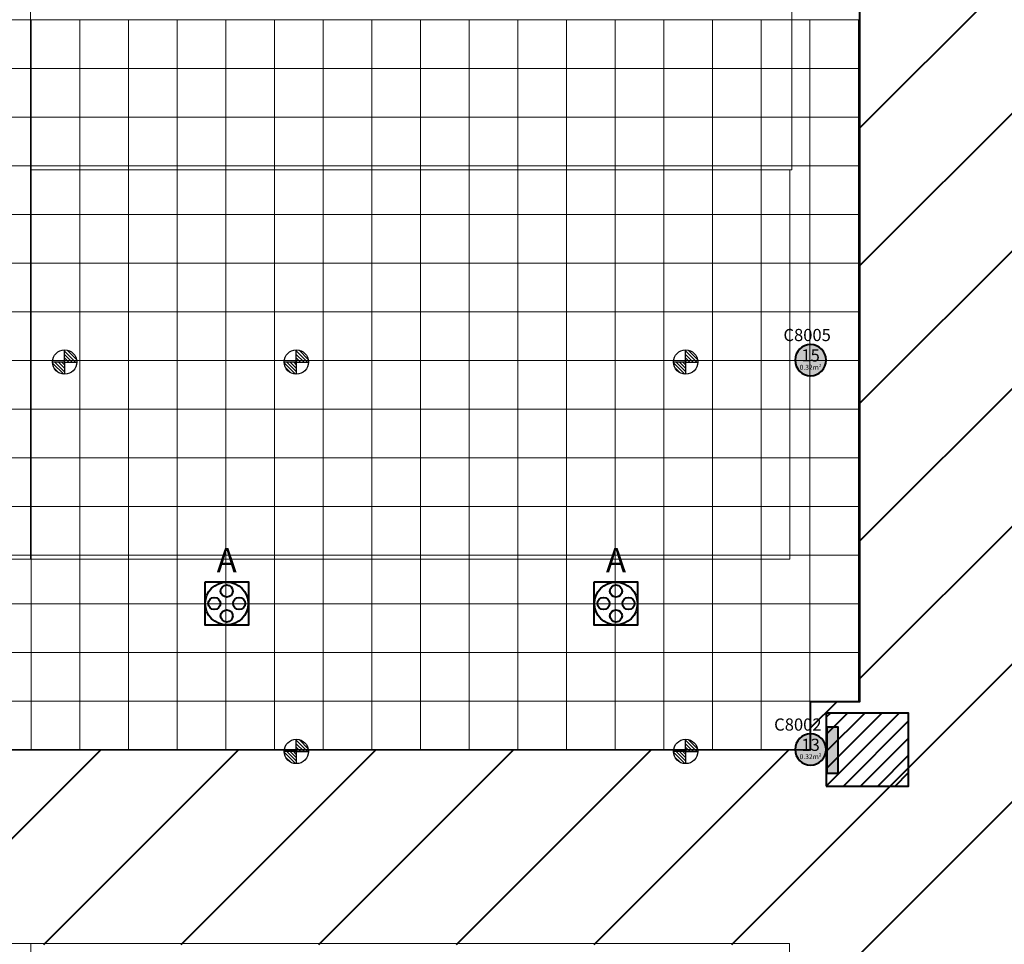
# Model space of a CAD drawing. Units: millimetres. Extents: x 65 to 931, y 655 to 952.
# Drawn here: x 233 to 254, y 761 to 780 of the extents above; entities that cross this region are included whole.
import ezdxf
from ezdxf.enums import TextEntityAlignment as Align

# ---------------------------------------------------------------- set-up
doc = ezdxf.new("R2010")
doc.units = ezdxf.units.MM
for name, color, linetype in [('E_R_400_Rigging Anchorages', 1, 'Continuous'), ('Grid 1 x 1 meter', 130, 'Continuous'), ('Rigging december', 160, 'Continuous'), ('V_Hall 8 - Building Structure', 7, 'Continuous'), ('V_Hall 8 - Pillar Numbers - Venue', 7, 'Continuous')]:
    doc.layers.add(name, color=color, linetype=linetype)
doc.layers.add('E_R_Salas', color=4, linetype='Continuous', lineweight=35)
doc.layers.add('FYR PUNTOS RIGGING', color=7, linetype='Continuous', lineweight=5)
for name, color, linetype, true_color in [('V_Hall 8 - Emergency Gangways', 1, 'Continuous', 0xff0000), ('V_Hall 8 - Fire Points', 1, 'Continuous', 0xff0000), ('V_Hall 8 - Keep Clear Areas', 1, 'Continuous', 0xff0000), ('V_Hall 8 - Pillar Numbers', 7, 'Continuous', 0xfefefe), ('V_Hall 8 - Service Chest Letters', 7, 'Continuous', 0x535353), ('V_Hall 8 - Service Chests', 7, 'Continuous', 0x535353)]:
    doc.layers.add(name, color=color, linetype=linetype, true_color=true_color)
doc.styles.add('ARIAL_400_0', font='arial.ttf', dxfattribs={"height": 550})
pattern_1 = [(45, (529.044606, 729.979893), (-0.035355339, 0.035355339), [])]
pattern_2 = [(45, (529.044606, 721.97909), (-0.035355339, 0.035355339), [])]
pattern_3 = [(45, (521.044606, 729.979893), (-0.035355339, 0.035355339), [])]
pattern_4 = [(45, (521.044606, 721.97909), (-0.035355339, 0.035355339), [])]
pattern_5 = [(45, (413.044606, 705.979893), (-0.035355339, 0.035355339), [])]

# ---------------------------------------------------------------- blocks, each defined once
blk = doc.blocks.new('A$C03E24728')
at = {"layer": 'V_Hall 8 - Pillar Numbers - Venue', "color": 7, "style": 'ARIAL_400_0'}
for s, p in [('C8005', (832, 56198)), ('C8002', (641, 48195))]:
    blk.add_text(s, height=250, dxfattribs=at).set_placement(p, align=Align.MIDDLE_CENTER)
blk = doc.blocks.new('Block9776')
at = {"layer": 'V_Hall 8 - Building Structure', "lineweight": 40}
h = blk.add_hatch(color=7, dxfattribs=at)
edge = h.paths.add_edge_path(flags=0)
edge.add_arc((-71020, 61935), 320, 270, 450)
edge.add_arc((-71020, 61935), 320, 90, 270)
edge.add_line((-71020, 61615), (-71020, 61615))
h = blk.add_hatch(color=7, dxfattribs=at)
edge = h.paths.add_edge_path(flags=0)
edge.add_arc((-71020, 53935), 320, 270, 450)
edge.add_arc((-71020, 53935), 320, 90, 270)
edge.add_line((-71020, 53615), (-71020, 53615))
at = {"layer": 'V_Hall 8 - Fire Points', "lineweight": 40, "true_color": 0xff0000}
blk.add_hatch(color=1, dxfattribs=at).paths.add_polyline_path([(-70683, 53444), (-70683, 54404), (-70463, 54404), (-70463, 53444), (-70683, 53444)], flags=0)
at = {"layer": 'V_Hall 8 - Building Structure', "color": 7, "lineweight": 40}
for points in [[(-71020, 61615, 1), (-71020, 62255, 1), (-71020, 61615)], [(-71020, 53615, 1), (-71020, 54255, 1), (-71020, 53615)]]:
    blk.add_lwpolyline(points, format="xyb", close=True, dxfattribs=at)
at = {"layer": 'V_Hall 8 - Emergency Gangways', "color": 1, "lineweight": 40, "true_color": 0xff0000}
for p, q in [((-70007, 66705), (-64036, 72675)), ((-70007, 63876), (-64036, 69847)), ((-70007, 61048), (-64036, 67018)), ((-70007, 58220), (-64036, 64190)), ((-70007, 55391), (-64036, 61362)), ((-72642, 49928), (-64036, 58533)), ((-70007, 49734), (-64036, 55705)), ((-71020, 54378), (-70476, 54922)), ((-89609, 49931), (-85609, 53931)), ((-86781, 49930), (-82781, 53930)), ((-83953, 49930), (-79953, 53930)), ((-81125, 49929), (-77125, 53930)), ((-78298, 49929), (-74297, 53929)), ((-75470, 49928), (-71469, 53929))]:
    blk.add_line(p, q, dxfattribs=at)
blk.add_lwpolyline([(-103020, 53933), (-71020, 53929), (-71020, 54922), (-70007, 54922), (-70007, 84929), (-71020, 84929), (-71019, 85929), (-103020, 85929), (-103020, 53933)], dxfattribs=at)
at = {"layer": 'V_Hall 8 - Fire Points', "color": 1, "lineweight": 40, "true_color": 0xff0000}
blk.add_lwpolyline([(-70683, 53444), (-70683, 54404), (-70463, 54404), (-70463, 53444), (-70683, 53444)], close=True, dxfattribs=at)
at = {"layer": 'V_Hall 8 - Keep Clear Areas', "color": 1, "lineweight": 40, "true_color": 0xff0000}
for p, q in [((-70614, 54685), (-70700, 54599)), ((-70260, 54685), (-70700, 54245)), ((-69907, 54685), (-70700, 53892)), ((-69553, 54685), (-70700, 53538)), ((-70700, 53185), (-69200, 54685)), ((-70346, 53185), (-69007, 54524)), ((-69992, 53185), (-69007, 54170)), ((-69639, 53185), (-69007, 53817)), ((-69285, 53185), (-69007, 53463))]:
    blk.add_line(p, q, dxfattribs=at)
blk.add_lwpolyline([(-70700, 53185), (-69007, 53185), (-69007, 54685), (-70700, 54685), (-70700, 53185)], dxfattribs=at)
at = {"layer": 'V_Hall 8 - Service Chests', "color": 251, "lineweight": 40, "true_color": 0x535353}
for points in [[(-83465, 57380), (-82575, 57380), (-82575, 56490), (-83465, 56490), (-83465, 57380)], [(-75465, 57380), (-74575, 57380), (-74575, 56490), (-75465, 56490), (-75465, 57380)]]:
    blk.add_lwpolyline(points, dxfattribs=at)
for centre, radius in [((-83020, 56935), 441), ((-83020, 57191), 125), ((-75020, 56935), 441), ((-75020, 57191), 125), ((-83275, 56935), 125), ((-82764, 56935), 125), ((-75275, 56935), 125), ((-74764, 56935), 125), ((-83020, 56679), 125), ((-75020, 56679), 125)]:
    blk.add_circle(centre, radius, dxfattribs=at)
blk.add_blockref('A$C03E24728', (-71923, 6253))
at = {"layer": 'V_Hall 8 - Pillar Numbers', "color": 7, "true_color": 0xfefefe, "style": 'ARIAL_400_0'}
for s, height, p in [('15', 250, (-71020, 62032)), ('0.32m²', 100, (-71020, 61788)), ('13', 250, (-71020, 54032)), ('0.32m²', 100, (-71020, 53788))]:
    blk.add_text(s, height=height, dxfattribs=at).set_placement(p, align=Align.MIDDLE_CENTER)
at = {"layer": 'V_Hall 8 - Service Chest Letters', "color": 251, "true_color": 0x535353, "style": 'ARIAL_400_0'}
for p in [(-83020, 57824), (-75020, 57824)]:
    blk.add_text('A', height=500, dxfattribs=at).set_placement(p, align=Align.MIDDLE_CENTER)
blk = doc.blocks.new('guides rooms 8.0')
at = {"layer": 'E_R_Salas', "linetype": 'Continuous', "lineweight": 0}
for points in [[(99.806, 31.038), (107.799, 31.038), (107.799, 15.393), (99.806, 15.393)], [(107.799, 15.393), (115.798, 15.393), (115.798, 30.995), (107.799, 30.995)], [(151.674, 30.99), (123.697, 30.99), (123.697, 15.396), (151.674, 15.396)], [(115.798, 15.393), (99.8, 15.393), (99.8, 0.033), (115.798, 0.033)], [(151.675, 15.396), (123.697, 15.396), (123.697, -0.005), (151.675, -0.005)]]:
    blk.add_lwpolyline(points, close=True, dxfattribs=at)
blk = doc.blocks.new('rigging points')
at = {"layer": 'E_R_400_Rigging Anchorages'}
h = blk.add_hatch(dxfattribs=at)
h.set_pattern_fill('_USER', color=240, scale=0.05, angle=45, style=2, pattern_type=0)
h.set_pattern_definition(pattern_3)
edge = h.paths.add_edge_path()
edge.add_arc((108, 24), 0.25, 90, 180)
edge.add_line((107.75, 24), (108, 24))
edge.add_line((108, 24), (108, 24.25))
h = blk.add_hatch(dxfattribs=at)
h.set_pattern_fill('_USER', color=240, scale=0.05, angle=45, style=2, pattern_type=0)
h.set_pattern_definition(pattern_1)
edge = h.paths.add_edge_path()
edge.add_arc((116, 24), 0.25, 90, 180)
edge.add_line((115.75, 24), (116, 24))
edge.add_line((116, 24), (116, 24.25))
h = blk.add_hatch(dxfattribs=at)
h.set_pattern_fill('_USER', color=240, scale=0.05, angle=45, style=2, pattern_type=0)
h.set_pattern_definition(pattern_3)
edge = h.paths.add_edge_path()
edge.add_arc((108, 24), 0.25, 270, 360)
edge.add_line((108.25, 24), (108, 24))
edge.add_line((108, 24), (108, 23.75))
h = blk.add_hatch(dxfattribs=at)
h.set_pattern_fill('_USER', color=240, scale=0.05, angle=45, style=2, pattern_type=0)
h.set_pattern_definition(pattern_1)
edge = h.paths.add_edge_path()
edge.add_arc((116, 24), 0.25, 270, 360)
edge.add_line((116.25, 24), (116, 24))
edge.add_line((116, 24), (116, 23.75))
h = blk.add_hatch(dxfattribs=at)
h.set_pattern_fill('_USER', color=240, scale=0.05, angle=45, style=2, pattern_type=0)
h.set_pattern_definition(pattern_4)
edge = h.paths.add_edge_path()
edge.add_arc((108, 15.999), 0.25, 90, 180)
edge.add_line((107.75, 15.999), (108, 15.999))
edge.add_line((108, 15.999), (108, 16.249))
h = blk.add_hatch(dxfattribs=at)
h.set_pattern_fill('_USER', color=240, scale=0.05, angle=45, style=2, pattern_type=0)
h.set_pattern_definition(pattern_2)
edge = h.paths.add_edge_path()
edge.add_arc((116, 15.999), 0.25, 90, 180)
edge.add_line((115.75, 15.999), (116, 15.999))
edge.add_line((116, 15.999), (116, 16.249))
h = blk.add_hatch(dxfattribs=at)
h.set_pattern_fill('_USER', color=240, scale=0.05, angle=45, style=2, pattern_type=0)
h.set_pattern_definition(pattern_4)
edge = h.paths.add_edge_path()
edge.add_arc((108, 15.999), 0.25, 270, 360)
edge.add_line((108.25, 15.999), (108, 15.999))
edge.add_line((108, 15.999), (108, 15.749))
h = blk.add_hatch(dxfattribs=at)
h.set_pattern_fill('_USER', color=240, scale=0.05, angle=45, style=2, pattern_type=0)
h.set_pattern_definition(pattern_2)
edge = h.paths.add_edge_path()
edge.add_arc((116, 15.999), 0.25, 270, 360)
edge.add_line((116.25, 15.999), (116, 15.999))
edge.add_line((116, 15.999), (116, 15.749))
at = {"layer": 'E_R_400_Rigging Anchorages', "color": 240}
for p, q in [((108, 24), (108, 24.25)), ((116, 24), (116, 24.25)), ((108, 24), (107.75, 24)), ((108, 24), (108.25, 24)), ((108, 24), (108, 23.75)), ((116, 24), (115.75, 24)), ((116, 24), (116.25, 24)), ((116, 24), (116, 23.75)), ((108, 15.999), (108, 16.249)), ((116, 15.999), (116, 16.249)), ((108, 15.999), (107.75, 15.999)), ((108, 15.999), (108.25, 15.999)), ((108, 15.999), (108, 15.749)), ((116, 15.999), (115.75, 15.999)), ((116, 15.999), (116.25, 15.999)), ((116, 15.999), (116, 15.749))]:
    blk.add_line(p, q, dxfattribs=at)
for centre in [(108, 24), (116, 24), (108, 15.999), (116, 15.999)]:
    blk.add_circle(centre, 0.25, dxfattribs=at)
blk = doc.blocks.new('rigging december')
at = {"layer": 'Rigging december'}
h = blk.add_hatch(dxfattribs=at)
h.set_pattern_fill('_USER', color=240, scale=0.05, angle=45, style=2, pattern_type=0)
h.set_pattern_definition(pattern_5)
edge = h.paths.add_edge_path()
edge.add_arc((0, 0), 0.25, 90, 180)
edge.add_line((-0.25, 0), (0, 0))
edge.add_line((0, 0), (0, 0.25))
h = blk.add_hatch(dxfattribs=at)
h.set_pattern_fill('_USER', color=240, scale=0.05, angle=45, style=2, pattern_type=0)
h.set_pattern_definition(pattern_5)
edge = h.paths.add_edge_path()
edge.add_arc((0, 0), 0.25, 270, 360)
edge.add_line((0.25, 0), (0, 0))
edge.add_line((0, 0), (0, -0.25))
at = {"layer": 'Rigging december', "color": 240}
for q in [(0, 0.25), (-0.25, 0), (0.25, 0), (0, -0.25)]:
    blk.add_line((0, 0), q, dxfattribs=at)
blk.add_circle((0, 0), 0.25, dxfattribs=at)
blk = doc.blocks.new('punts desembre')
at = {"layer": 'Rigging december', "rotation": 180}
blk.add_blockref('rigging december', (108, 15.746), dxfattribs=at)
blk = doc.blocks.new('rigging points 8.0')
at = {"layer": 'FYR PUNTOS RIGGING', "linetype": 'Continuous', "lineweight": 0, "rotation": 270}
blk.add_blockref('punts desembre', (-0.089, 167.94), dxfattribs=at)
at = {"layer": 'FYR PUNTOS RIGGING', "rotation": 270}
blk.add_blockref('rigging points', (4.419, 167.94), dxfattribs=at)
blk = doc.blocks.new('grid 8.0')
at = {"layer": 'Grid 1 x 1 meter', "color": 251, "lineweight": 0, "true_color": 0x535353}
for points in [[(16, 68.995), (16, 67.995), (15, 67.995), (15, 68.995), (16, 68.995)], [(17, 68.995), (17, 67.995), (16, 67.995), (16, 68.995), (17, 68.995)], [(18, 68.995), (18, 67.995), (17, 67.995), (17, 68.995), (18, 68.995)], [(19, 68.995), (19, 67.995), (18, 67.995), (18, 68.995), (19, 68.995)], [(20, 68.995), (20, 67.995), (19, 67.995), (19, 68.995), (20, 68.995)], [(21, 68.995), (21, 67.995), (20, 67.995), (20, 68.995), (21, 68.995)], [(22, 68.995), (22, 67.995), (21, 67.995), (21, 68.995), (22, 68.995)], [(23, 68.995), (23, 67.995), (22, 67.995), (22, 68.995), (23, 68.995)], [(24, 68.995), (24, 67.995), (23, 67.995), (23, 68.995), (24, 68.995)], [(25, 68.995), (25, 67.995), (24, 67.995), (24, 68.995), (25, 68.995)], [(26, 68.995), (26, 67.995), (25, 67.995), (25, 68.995), (26, 68.995)], [(27, 68.995), (27, 67.995), (26, 67.995), (26, 68.995), (27, 68.995)], [(28, 68.995), (28, 67.995), (27, 67.995), (27, 68.995), (28, 68.995)], [(29, 68.995), (29, 67.995), (28, 67.995), (28, 68.995), (29, 68.995)], [(30, 68.995), (30, 67.995), (29, 67.995), (29, 68.995), (30, 68.995)], [(31, 68.995), (31, 67.995), (30, 67.995), (30, 68.995), (31, 68.995)], [(32, 68.995), (32, 67.995), (31, 67.995), (31, 68.995), (32, 68.995)], [(33, 68.995), (33, 67.995), (32, 67.995), (32, 68.995), (33, 68.995)], [(16, 67.995), (16, 66.995), (15, 66.995), (15, 67.995), (16, 67.995)], [(17, 67.995), (17, 66.995), (16, 66.995), (16, 67.995), (17, 67.995)], [(18, 67.995), (18, 66.995), (17, 66.995), (17, 67.995), (18, 67.995)], [(19, 67.995), (19, 66.995), (18, 66.995), (18, 67.995), (19, 67.995)], [(20, 67.995), (20, 66.995), (19, 66.995), (19, 67.995), (20, 67.995)], [(21, 67.995), (21, 66.995), (20, 66.995), (20, 67.995), (21, 67.995)], [(22, 67.995), (22, 66.995), (21, 66.995), (21, 67.995), (22, 67.995)], [(23, 67.995), (23, 66.995), (22, 66.995), (22, 67.995), (23, 67.995)], [(24, 67.995), (24, 66.995), (23, 66.995), (23, 67.995), (24, 67.995)], [(25, 67.995), (25, 66.995), (24, 66.995), (24, 67.995), (25, 67.995)], [(26, 67.995), (26, 66.995), (25, 66.995), (25, 67.995), (26, 67.995)], [(27, 67.995), (27, 66.995), (26, 66.995), (26, 67.995), (27, 67.995)], [(28, 67.995), (28, 66.995), (27, 66.995), (27, 67.995), (28, 67.995)], [(29, 67.995), (29, 66.995), (28, 66.995), (28, 67.995), (29, 67.995)], [(30, 67.995), (30, 66.995), (29, 66.995), (29, 67.995), (30, 67.995)], [(31, 67.995), (31, 66.995), (30, 66.995), (30, 67.995), (31, 67.995)], [(32, 67.995), (32, 66.995), (31, 66.995), (31, 67.995), (32, 67.995)], [(33, 67.995), (33, 66.995), (32, 66.995), (32, 67.995), (33, 67.995)], [(16, 66.995), (16, 65.995), (15, 65.995), (15, 66.995), (16, 66.995)], [(17, 66.995), (17, 65.995), (16, 65.995), (16, 66.995), (17, 66.995)], [(18, 66.995), (18, 65.995), (17, 65.995), (17, 66.995), (18, 66.995)], [(19, 66.995), (19, 65.995), (18, 65.995), (18, 66.995), (19, 66.995)], [(20, 66.995), (20, 65.995), (19, 65.995), (19, 66.995), (20, 66.995)], [(21, 66.995), (21, 65.995), (20, 65.995), (20, 66.995), (21, 66.995)], [(22, 66.995), (22, 65.995), (21, 65.995), (21, 66.995), (22, 66.995)], [(23, 66.995), (23, 65.995), (22, 65.995), (22, 66.995), (23, 66.995)], [(24, 66.995), (24, 65.995), (23, 65.995), (23, 66.995), (24, 66.995)], [(25, 66.995), (25, 65.995), (24, 65.995), (24, 66.995), (25, 66.995)], [(26, 66.995), (26, 65.995), (25, 65.995), (25, 66.995), (26, 66.995)], [(27, 66.995), (27, 65.995), (26, 65.995), (26, 66.995), (27, 66.995)], [(28, 66.995), (28, 65.995), (27, 65.995), (27, 66.995), (28, 66.995)], [(29, 66.995), (29, 65.995), (28, 65.995), (28, 66.995), (29, 66.995)], [(30, 66.995), (30, 65.995), (29, 65.995), (29, 66.995), (30, 66.995)], [(31, 66.995), (31, 65.995), (30, 65.995), (30, 66.995), (31, 66.995)], [(32, 66.995), (32, 65.995), (31, 65.995), (31, 66.995), (32, 66.995)], [(33, 66.995), (33, 65.995), (32, 65.995), (32, 66.995), (33, 66.995)], [(16, 65.995), (16, 64.995), (15, 64.995), (15, 65.995), (16, 65.995)], [(17, 65.995), (17, 64.995), (16, 64.995), (16, 65.995), (17, 65.995)], [(18, 65.995), (18, 64.995), (17, 64.995), (17, 65.995), (18, 65.995)], [(19, 65.995), (19, 64.995), (18, 64.995), (18, 65.995), (19, 65.995)], [(20, 65.995), (20, 64.995), (19, 64.995), (19, 65.995), (20, 65.995)], [(21, 65.995), (21, 64.995), (20, 64.995), (20, 65.995), (21, 65.995)], [(22, 65.995), (22, 64.995), (21, 64.995), (21, 65.995), (22, 65.995)], [(23, 65.995), (23, 64.995), (22, 64.995), (22, 65.995), (23, 65.995)], [(24, 65.995), (24, 64.995), (23, 64.995), (23, 65.995), (24, 65.995)], [(25, 65.995), (25, 64.995), (24, 64.995), (24, 65.995), (25, 65.995)], [(26, 65.995), (26, 64.995), (25, 64.995), (25, 65.995), (26, 65.995)], [(27, 65.995), (27, 64.995), (26, 64.995), (26, 65.995), (27, 65.995)], [(28, 65.995), (28, 64.995), (27, 64.995), (27, 65.995), (28, 65.995)], [(29, 65.995), (29, 64.995), (28, 64.995), (28, 65.995), (29, 65.995)], [(30, 65.995), (30, 64.995), (29, 64.995), (29, 65.995), (30, 65.995)], [(31, 65.995), (31, 64.995), (30, 64.995), (30, 65.995), (31, 65.995)], [(32, 65.995), (32, 64.995), (31, 64.995), (31, 65.995), (32, 65.995)], [(33, 65.995), (33, 64.995), (32, 64.995), (32, 65.995), (33, 65.995)], [(16, 64.995), (16, 63.995), (15, 63.995), (15, 64.995), (16, 64.995)], [(17, 64.995), (17, 63.995), (16, 63.995), (16, 64.995), (17, 64.995)], [(18, 64.995), (18, 63.995), (17, 63.995), (17, 64.995), (18, 64.995)], [(19, 64.995), (19, 63.995), (18, 63.995), (18, 64.995), (19, 64.995)], [(20, 64.995), (20, 63.995), (19, 63.995), (19, 64.995), (20, 64.995)], [(21, 64.995), (21, 63.995), (20, 63.995), (20, 64.995), (21, 64.995)], [(22, 64.995), (22, 63.995), (21, 63.995), (21, 64.995), (22, 64.995)], [(23, 64.995), (23, 63.995), (22, 63.995), (22, 64.995), (23, 64.995)], [(24, 64.995), (24, 63.995), (23, 63.995), (23, 64.995), (24, 64.995)], [(25, 64.995), (25, 63.995), (24, 63.995), (24, 64.995), (25, 64.995)], [(26, 64.995), (26, 63.995), (25, 63.995), (25, 64.995), (26, 64.995)], [(27, 64.995), (27, 63.995), (26, 63.995), (26, 64.995), (27, 64.995)], [(28, 64.995), (28, 63.995), (27, 63.995), (27, 64.995), (28, 64.995)], [(29, 64.995), (29, 63.995), (28, 63.995), (28, 64.995), (29, 64.995)], [(30, 64.995), (30, 63.995), (29, 63.995), (29, 64.995), (30, 64.995)], [(31, 64.995), (31, 63.995), (30, 63.995), (30, 64.995), (31, 64.995)], [(32, 64.995), (32, 63.995), (31, 63.995), (31, 64.995), (32, 64.995)], [(33, 64.995), (33, 63.995), (32, 63.995), (32, 64.995), (33, 64.995)], [(16, 63.995), (16, 62.995), (15, 62.995), (15, 63.995), (16, 63.995)], [(17, 63.995), (17, 62.995), (16, 62.995), (16, 63.995), (17, 63.995)], [(18, 63.995), (18, 62.995), (17, 62.995), (17, 63.995), (18, 63.995)], [(19, 63.995), (19, 62.995), (18, 62.995), (18, 63.995), (19, 63.995)], [(20, 63.995), (20, 62.995), (19, 62.995), (19, 63.995), (20, 63.995)], [(21, 63.995), (21, 62.995), (20, 62.995), (20, 63.995), (21, 63.995)], [(22, 63.995), (22, 62.995), (21, 62.995), (21, 63.995), (22, 63.995)], [(23, 63.995), (23, 62.995), (22, 62.995), (22, 63.995), (23, 63.995)], [(24, 63.995), (24, 62.995), (23, 62.995), (23, 63.995), (24, 63.995)], [(25, 63.995), (25, 62.995), (24, 62.995), (24, 63.995), (25, 63.995)], [(26, 63.995), (26, 62.995), (25, 62.995), (25, 63.995), (26, 63.995)], [(27, 63.995), (27, 62.995), (26, 62.995), (26, 63.995), (27, 63.995)], [(28, 63.995), (28, 62.995), (27, 62.995), (27, 63.995), (28, 63.995)], [(29, 63.995), (29, 62.995), (28, 62.995), (28, 63.995), (29, 63.995)], [(30, 63.995), (30, 62.995), (29, 62.995), (29, 63.995), (30, 63.995)], [(31, 63.995), (31, 62.995), (30, 62.995), (30, 63.995), (31, 63.995)], [(32, 63.995), (32, 62.995), (31, 62.995), (31, 63.995), (32, 63.995)], [(33, 63.995), (33, 62.995), (32, 62.995), (32, 63.995), (33, 63.995)], [(16, 62.995), (16, 61.995), (15, 61.995), (15, 62.995), (16, 62.995)], [(17, 62.995), (17, 61.995), (16, 61.995), (16, 62.995), (17, 62.995)], [(18, 62.995), (18, 61.995), (17, 61.995), (17, 62.995), (18, 62.995)], [(19, 62.995), (19, 61.995), (18, 61.995), (18, 62.995), (19, 62.995)], [(20, 62.995), (20, 61.995), (19, 61.995), (19, 62.995), (20, 62.995)], [(21, 62.995), (21, 61.995), (20, 61.995), (20, 62.995), (21, 62.995)], [(22, 62.995), (22, 61.995), (21, 61.995), (21, 62.995), (22, 62.995)], [(23, 62.995), (23, 61.995), (22, 61.995), (22, 62.995), (23, 62.995)], [(24, 62.995), (24, 61.995), (23, 61.995), (23, 62.995), (24, 62.995)], [(25, 62.995), (25, 61.995), (24, 61.995), (24, 62.995), (25, 62.995)], [(26, 62.995), (26, 61.995), (25, 61.995), (25, 62.995), (26, 62.995)], [(27, 62.995), (27, 61.995), (26, 61.995), (26, 62.995), (27, 62.995)], [(28, 62.995), (28, 61.995), (27, 61.995), (27, 62.995), (28, 62.995)], [(29, 62.995), (29, 61.995), (28, 61.995), (28, 62.995), (29, 62.995)], [(30, 62.995), (30, 61.995), (29, 61.995), (29, 62.995), (30, 62.995)], [(31, 62.995), (31, 61.995), (30, 61.995), (30, 62.995), (31, 62.995)], [(32, 62.995), (32, 61.995), (31, 61.995), (31, 62.995), (32, 62.995)], [(33, 62.995), (33, 61.995), (32, 61.995), (32, 62.995), (33, 62.995)], [(16, 61.995), (16, 60.995), (15, 60.995), (15, 61.995), (16, 61.995)], [(17, 61.995), (17, 60.995), (16, 60.995), (16, 61.995), (17, 61.995)], [(18, 61.995), (18, 60.995), (17, 60.995), (17, 61.995), (18, 61.995)], [(19, 61.995), (19, 60.995), (18, 60.995), (18, 61.995), (19, 61.995)], [(20, 61.995), (20, 60.995), (19, 60.995), (19, 61.995), (20, 61.995)], [(21, 61.995), (21, 60.995), (20, 60.995), (20, 61.995), (21, 61.995)], [(22, 61.995), (22, 60.995), (21, 60.995), (21, 61.995), (22, 61.995)], [(23, 61.995), (23, 60.995), (22, 60.995), (22, 61.995), (23, 61.995)], [(24, 61.995), (24, 60.995), (23, 60.995), (23, 61.995), (24, 61.995)], [(25, 61.995), (25, 60.995), (24, 60.995), (24, 61.995), (25, 61.995)], [(26, 61.995), (26, 60.995), (25, 60.995), (25, 61.995), (26, 61.995)], [(27, 61.995), (27, 60.995), (26, 60.995), (26, 61.995), (27, 61.995)], [(28, 61.995), (28, 60.995), (27, 60.995), (27, 61.995), (28, 61.995)], [(29, 61.995), (29, 60.995), (28, 60.995), (28, 61.995), (29, 61.995)], [(30, 61.995), (30, 60.995), (29, 60.995), (29, 61.995), (30, 61.995)], [(31, 61.995), (31, 60.995), (30, 60.995), (30, 61.995), (31, 61.995)], [(32, 61.995), (32, 60.995), (31, 60.995), (31, 61.995), (32, 61.995)], [(33, 61.995), (33, 60.995), (32, 60.995), (32, 61.995), (33, 61.995)], [(16, 60.995), (16, 59.995), (15, 59.995), (15, 60.995), (16, 60.995)], [(17, 60.995), (17, 59.995), (16, 59.995), (16, 60.995), (17, 60.995)], [(18, 60.995), (18, 59.995), (17, 59.995), (17, 60.995), (18, 60.995)], [(19, 60.995), (19, 59.995), (18, 59.995), (18, 60.995), (19, 60.995)], [(20, 60.995), (20, 59.995), (19, 59.995), (19, 60.995), (20, 60.995)], [(21, 60.995), (21, 59.995), (20, 59.995), (20, 60.995), (21, 60.995)], [(22, 60.995), (22, 59.995), (21, 59.995), (21, 60.995), (22, 60.995)], [(23, 60.995), (23, 59.995), (22, 59.995), (22, 60.995), (23, 60.995)], [(24, 60.995), (24, 59.995), (23, 59.995), (23, 60.995), (24, 60.995)], [(25, 60.995), (25, 59.995), (24, 59.995), (24, 60.995), (25, 60.995)], [(26, 60.995), (26, 59.995), (25, 59.995), (25, 60.995), (26, 60.995)], [(27, 60.995), (27, 59.995), (26, 59.995), (26, 60.995), (27, 60.995)], [(28, 60.995), (28, 59.995), (27, 59.995), (27, 60.995), (28, 60.995)], [(29, 60.995), (29, 59.995), (28, 59.995), (28, 60.995), (29, 60.995)], [(30, 60.995), (30, 59.995), (29, 59.995), (29, 60.995), (30, 60.995)], [(31, 60.995), (31, 59.995), (30, 59.995), (30, 60.995), (31, 60.995)], [(32, 60.995), (32, 59.995), (31, 59.995), (31, 60.995), (32, 60.995)], [(33, 60.995), (33, 59.995), (32, 59.995), (32, 60.995), (33, 60.995)], [(16, 59.995), (16, 58.995), (15, 58.995), (15, 59.995), (16, 59.995)], [(17, 59.995), (17, 58.995), (16, 58.995), (16, 59.995), (17, 59.995)], [(18, 59.995), (18, 58.995), (17, 58.995), (17, 59.995), (18, 59.995)], [(19, 59.995), (19, 58.995), (18, 58.995), (18, 59.995), (19, 59.995)], [(20, 59.995), (20, 58.995), (19, 58.995), (19, 59.995), (20, 59.995)], [(21, 59.995), (21, 58.995), (20, 58.995), (20, 59.995), (21, 59.995)], [(22, 59.995), (22, 58.995), (21, 58.995), (21, 59.995), (22, 59.995)], [(23, 59.995), (23, 58.995), (22, 58.995), (22, 59.995), (23, 59.995)], [(24, 59.995), (24, 58.995), (23, 58.995), (23, 59.995), (24, 59.995)], [(25, 59.995), (25, 58.995), (24, 58.995), (24, 59.995), (25, 59.995)], [(26, 59.995), (26, 58.995), (25, 58.995), (25, 59.995), (26, 59.995)], [(27, 59.995), (27, 58.995), (26, 58.995), (26, 59.995), (27, 59.995)], [(28, 59.995), (28, 58.995), (27, 58.995), (27, 59.995), (28, 59.995)], [(29, 59.995), (29, 58.995), (28, 58.995), (28, 59.995), (29, 59.995)], [(30, 59.995), (30, 58.995), (29, 58.995), (29, 59.995), (30, 59.995)], [(31, 59.995), (31, 58.995), (30, 58.995), (30, 59.995), (31, 59.995)], [(32, 59.995), (32, 58.995), (31, 58.995), (31, 59.995), (32, 59.995)], [(33, 59.995), (33, 58.995), (32, 58.995), (32, 59.995), (33, 59.995)], [(16, 58.995), (16, 57.995), (15, 57.995), (15, 58.995), (16, 58.995)], [(17, 58.995), (17, 57.995), (16, 57.995), (16, 58.995), (17, 58.995)], [(18, 58.995), (18, 57.995), (17, 57.995), (17, 58.995), (18, 58.995)], [(19, 58.995), (19, 57.995), (18, 57.995), (18, 58.995), (19, 58.995)], [(20, 58.995), (20, 57.995), (19, 57.995), (19, 58.995), (20, 58.995)], [(21, 58.995), (21, 57.995), (20, 57.995), (20, 58.995), (21, 58.995)], [(22, 58.995), (22, 57.995), (21, 57.995), (21, 58.995), (22, 58.995)], [(23, 58.995), (23, 57.995), (22, 57.995), (22, 58.995), (23, 58.995)], [(24, 58.995), (24, 57.995), (23, 57.995), (23, 58.995), (24, 58.995)], [(25, 58.995), (25, 57.995), (24, 57.995), (24, 58.995), (25, 58.995)], [(26, 58.995), (26, 57.995), (25, 57.995), (25, 58.995), (26, 58.995)], [(27, 58.995), (27, 57.995), (26, 57.995), (26, 58.995), (27, 58.995)], [(28, 58.995), (28, 57.995), (27, 57.995), (27, 58.995), (28, 58.995)], [(29, 58.995), (29, 57.995), (28, 57.995), (28, 58.995), (29, 58.995)], [(30, 58.995), (30, 57.995), (29, 57.995), (29, 58.995), (30, 58.995)], [(31, 58.995), (31, 57.995), (30, 57.995), (30, 58.995), (31, 58.995)], [(32, 58.995), (32, 57.995), (31, 57.995), (31, 58.995), (32, 58.995)], [(33, 58.995), (33, 57.995), (32, 57.995), (32, 58.995), (33, 58.995)], [(16, 57.995), (16, 56.995), (15, 56.995), (15, 57.995), (16, 57.995)], [(17, 57.995), (17, 56.995), (16, 56.995), (16, 57.995), (17, 57.995)], [(18, 57.995), (18, 56.995), (17, 56.995), (17, 57.995), (18, 57.995)], [(19, 57.995), (19, 56.995), (18, 56.995), (18, 57.995), (19, 57.995)], [(20, 57.995), (20, 56.995), (19, 56.995), (19, 57.995), (20, 57.995)], [(21, 57.995), (21, 56.995), (20, 56.995), (20, 57.995), (21, 57.995)], [(22, 57.995), (22, 56.995), (21, 56.995), (21, 57.995), (22, 57.995)], [(23, 57.995), (23, 56.995), (22, 56.995), (22, 57.995), (23, 57.995)], [(24, 57.995), (24, 56.995), (23, 56.995), (23, 57.995), (24, 57.995)], [(25, 57.995), (25, 56.995), (24, 56.995), (24, 57.995), (25, 57.995)], [(26, 57.995), (26, 56.995), (25, 56.995), (25, 57.995), (26, 57.995)], [(27, 57.995), (27, 56.995), (26, 56.995), (26, 57.995), (27, 57.995)], [(28, 57.995), (28, 56.995), (27, 56.995), (27, 57.995), (28, 57.995)], [(29, 57.995), (29, 56.995), (28, 56.995), (28, 57.995), (29, 57.995)], [(30, 57.995), (30, 56.995), (29, 56.995), (29, 57.995), (30, 57.995)], [(31, 57.995), (31, 56.995), (30, 56.995), (30, 57.995), (31, 57.995)], [(32, 57.995), (32, 56.995), (31, 56.995), (31, 57.995), (32, 57.995)], [(33, 57.995), (33, 56.995), (32, 56.995), (32, 57.995), (33, 57.995)], [(16, 56.995), (16, 55.995), (15, 55.995), (15, 56.995), (16, 56.995)], [(17, 56.995), (17, 55.995), (16, 55.995), (16, 56.995), (17, 56.995)], [(18, 56.995), (18, 55.995), (17, 55.995), (17, 56.995), (18, 56.995)], [(19, 56.995), (19, 55.995), (18, 55.995), (18, 56.995), (19, 56.995)], [(20, 56.995), (20, 55.995), (19, 55.995), (19, 56.995), (20, 56.995)], [(21, 56.995), (21, 55.995), (20, 55.995), (20, 56.995), (21, 56.995)], [(22, 56.995), (22, 55.995), (21, 55.995), (21, 56.995), (22, 56.995)], [(23, 56.995), (23, 55.995), (22, 55.995), (22, 56.995), (23, 56.995)], [(24, 56.995), (24, 55.995), (23, 55.995), (23, 56.995), (24, 56.995)], [(25, 56.995), (25, 55.995), (24, 55.995), (24, 56.995), (25, 56.995)], [(26, 56.995), (26, 55.995), (25, 55.995), (25, 56.995), (26, 56.995)], [(27, 56.995), (27, 55.995), (26, 55.995), (26, 56.995), (27, 56.995)], [(28, 56.995), (28, 55.995), (27, 55.995), (27, 56.995), (28, 56.995)], [(29, 56.995), (29, 55.995), (28, 55.995), (28, 56.995), (29, 56.995)], [(30, 56.995), (30, 55.995), (29, 55.995), (29, 56.995), (30, 56.995)], [(31, 56.995), (31, 55.995), (30, 55.995), (30, 56.995), (31, 56.995)], [(32, 56.995), (32, 55.995), (31, 55.995), (31, 56.995), (32, 56.995)], [(33, 56.995), (33, 55.995), (32, 55.995), (32, 56.995), (33, 56.995)], [(16, 55.995), (16, 54.995), (15, 54.995), (15, 55.995), (16, 55.995)], [(17, 55.995), (17, 54.995), (16, 54.995), (16, 55.995), (17, 55.995)], [(18, 55.995), (18, 54.995), (17, 54.995), (17, 55.995), (18, 55.995)], [(19, 55.995), (19, 54.995), (18, 54.995), (18, 55.995), (19, 55.995)], [(20, 55.995), (20, 54.995), (19, 54.995), (19, 55.995), (20, 55.995)], [(21, 55.995), (21, 54.995), (20, 54.995), (20, 55.995), (21, 55.995)], [(22, 55.995), (22, 54.995), (21, 54.995), (21, 55.995), (22, 55.995)], [(23, 55.995), (23, 54.995), (22, 54.995), (22, 55.995), (23, 55.995)], [(24, 55.995), (24, 54.995), (23, 54.995), (23, 55.995), (24, 55.995)], [(25, 55.995), (25, 54.995), (24, 54.995), (24, 55.995), (25, 55.995)], [(26, 55.995), (26, 54.995), (25, 54.995), (25, 55.995), (26, 55.995)], [(27, 55.995), (27, 54.995), (26, 54.995), (26, 55.995), (27, 55.995)], [(28, 55.995), (28, 54.995), (27, 54.995), (27, 55.995), (28, 55.995)], [(29, 55.995), (29, 54.995), (28, 54.995), (28, 55.995), (29, 55.995)], [(30, 55.995), (30, 54.995), (29, 54.995), (29, 55.995), (30, 55.995)], [(31, 55.995), (31, 54.995), (30, 54.995), (30, 55.995), (31, 55.995)], [(32, 55.995), (32, 54.995), (31, 54.995), (31, 55.995), (32, 55.995)], [(33, 55.995), (33, 54.995), (32, 54.995), (32, 55.995), (33, 55.995)], [(16, 54.995), (16, 53.995), (15, 53.995), (15, 54.995), (16, 54.995)], [(17, 54.995), (17, 53.995), (16, 53.995), (16, 54.995), (17, 54.995)], [(18, 54.995), (18, 53.995), (17, 53.995), (17, 54.995), (18, 54.995)], [(19, 54.995), (19, 53.995), (18, 53.995), (18, 54.995), (19, 54.995)], [(20, 54.995), (20, 53.995), (19, 53.995), (19, 54.995), (20, 54.995)], [(21, 54.995), (21, 53.995), (20, 53.995), (20, 54.995), (21, 54.995)], [(22, 54.995), (22, 53.995), (21, 53.995), (21, 54.995), (22, 54.995)], [(23, 54.995), (23, 53.995), (22, 53.995), (22, 54.995), (23, 54.995)], [(24, 54.995), (24, 53.995), (23, 53.995), (23, 54.995), (24, 54.995)], [(25, 54.995), (25, 53.995), (24, 53.995), (24, 54.995), (25, 54.995)], [(26, 54.995), (26, 53.995), (25, 53.995), (25, 54.995), (26, 54.995)], [(27, 54.995), (27, 53.995), (26, 53.995), (26, 54.995), (27, 54.995)], [(28, 54.995), (28, 53.995), (27, 53.995), (27, 54.995), (28, 54.995)], [(29, 54.995), (29, 53.995), (28, 53.995), (28, 54.995), (29, 54.995)], [(30, 54.995), (30, 53.995), (29, 53.995), (29, 54.995), (30, 54.995)], [(31, 54.995), (31, 53.995), (30, 53.995), (30, 54.995), (31, 54.995)], [(32, 54.995), (32, 53.995), (31, 53.995), (31, 54.995), (32, 54.995)]]:
    blk.add_lwpolyline(points, dxfattribs=at)

msp = doc.modelspace()

# ---------------------------------------------------------------- block references
at = {"xscale": 0.001, "yscale": 0.001, "zscale": 0.001}
msp.add_blockref('Block9776', (320.757, 711.19), dxfattribs=at)
at = {"linetype": 'Continuous', "lineweight": 0, "rotation": 270}
msp.add_blockref('guides rooms 8.0', (218.312, 884.835), dxfattribs=at)
at = {"layer": 'FYR PUNTOS RIGGING'}
msp.add_blockref('rigging points 8.0', (218.749, 713.145), dxfattribs=at)
at = {"layer": 'Grid 1 x 1 meter'}
msp.add_blockref('grid 8.0', (217.72, 711.123), dxfattribs=at)

doc.saveas('drawing.dxf')
